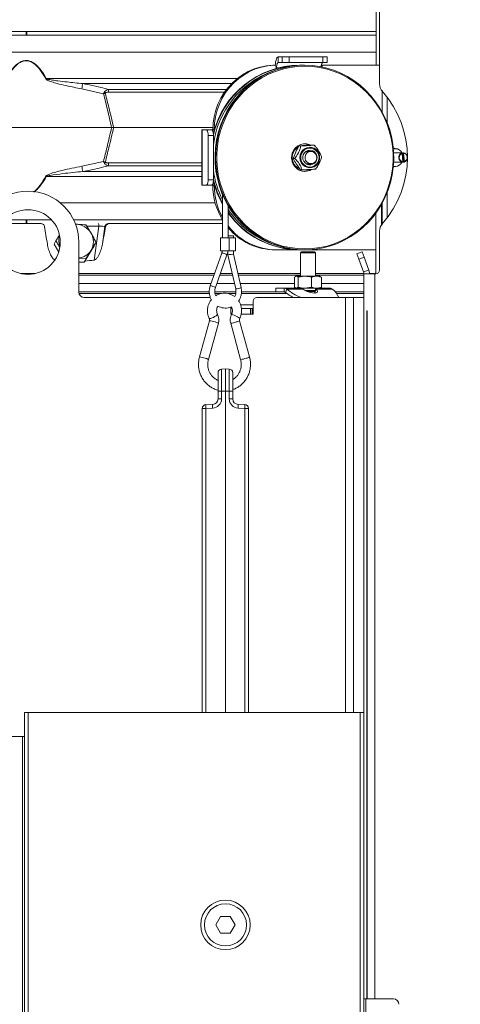
# Model space of a CAD drawing. Extents: x 1440 to 4484, y -806 to 2639.
# Drawn here: x 3891 to 4130, y 1339 to 1872 of the extents above; entities that cross this region are included whole.
import ezdxf

# ---------------------------------------------------------------- set-up
doc = ezdxf.new("R2010")
doc.units = 0
doc.header["$LTSCALE"] = 5
doc.layers.add('SLD-0', color=7, linetype='Continuous')
doc.styles.add('Brunner 2014', font='arial.ttf', dxfattribs={"height": 35})
doc.dimstyles.new('Brunner 2014', dxfattribs={"dimscale": 5, "dimtxt": 35, "dimasz": 5, "dimexe": 3.175, "dimexo": 0, "dimgap": 0.762, "dimtad": 1, "dimdec": 0, "dimrnd": 1e-08, "dimtxsty": 'Brunner 2014', "dimcen": 0.09, "dimdle": 10, "dimclrd": 7, "dimclre": 7, "dimclrt": 7, "dimadec": 1, "dimazin": 2, "dimtfac": 0.666667, "dimtdec": 0, "dimtmove": 0, "dimatfit": 3, "dimldrblk": 'Filled-1', "dimfxl": 1, "dimtolj": 1, "dimlwd": 5, "dimlwe": 5, "dimarcsym": 0})

# ---------------------------------------------------------------- blocks, each defined once
blk = doc.blocks.new('*D97')
at = {"layer": 'Defpoints', "color": 0, "lineweight": 5, "transparency": 16777216}
for p in [(3690.21, 2419.09), (4240.3, 1039.82), (4468.4, 1039.82)]:
    blk.add_point(p, dxfattribs=at)
at = {"layer": 'SLD-0', "color": 7, "linetype": 'Continuous', "lineweight": 5, "transparency": 16777216}
for p, q in [((3690.21, 2419.09), (4484.28, 2419.09)), ((4468.4, 2394.09), (4468.4, 1064.82)), ((4240.3, 1039.82), (4484.28, 1039.82))]:
    blk.add_line(p, q, dxfattribs=at)
at = {"layer": 'SLD-0', "color": 7, "lineweight": 5, "transparency": 16777216}
for points in [[(4464.24, 2394.09), (4472.57, 2394.09), (4468.4, 2419.09)], [(4464.24, 1064.82), (4472.57, 1064.82), (4468.4, 1039.82)]]:
    blk.add_solid(points, dxfattribs=at)
at = {"layer": 'SLD-0', "color": 7, "lineweight": 9, "transparency": 16777216, "insert": (4428.83, 1721.95), "char_height": 35, "attachment_point": 2, "rotation": 90, "style": 'Brunner 2014'}
blk.add_mtext('\\A1;1379', dxfattribs=at)
blk = doc.blocks.new('Filled-1')
at = {"color": 0}
for p, q in [((0, 0), (-1, 0.167)), ((-1, 0.167), (-1, -0.167)), ((-1, 0), (0, 0)), ((-1, -0.167), (0, 0))]:
    blk.add_line(p, q, dxfattribs=at)
at = {"color": 0, "flags": 128}
blk.add_lwpolyline([(-1, -0.167), (0, 0), (-1, 0.167), (-1, -0.167)], dxfattribs=at)
at = {"color": 0}
blk.add_solid([(-1, -0.167), (0, 0), (-1, 0.167), (-1, -0.167)], dxfattribs=at)

msp = doc.modelspace()

# ---------------------------------------------------------------- linework, layer by layer
at = {"color": 0, "linetype": 'Continuous', "lineweight": 9}
for p, q in [((4084.05, 1847.67), (4084.05, 1878.67)), ((4085.8, 1878.67), (4085.8, 1837.52)), ((4084.05, 1865.9), (3689.53, 1865.9)), ((3689.53, 1863.9), (4084.05, 1863.9)), ((3894.3, 1863.89), (3894.3, 1865.91)), ((3894.64, 1864.9), (3894.64, 1865.9)), ((3894.64, 1863.9), (3894.64, 1864.9)), ((4084.05, 1854.7), (3679.56, 1854.7)), ((4030.78, 1849.17), (4030.78, 1852.17)), ((4030.78, 1852.17), (4033.11, 1852.17)), ((4033.11, 1852.17), (4033.11, 1849.17)), ((4036.79, 1852.17), (4033.11, 1852.17)), ((4036.79, 1849.17), (4036.79, 1852.17)), ((4036.79, 1852.17), (4055.14, 1852.17)), ((4055.14, 1852.17), (4055.14, 1849.17)), ((4057.36, 1852.17), (4055.14, 1852.17)), ((4057.36, 1849.17), (4057.36, 1852.17)), ((4027.94, 1847.64), (4028.71, 1847.64)), ((4027.98, 1847.64), (4027.94, 1847.64)), ((4028.75, 1847.64), (4027.98, 1847.64)), ((4029.72, 1845.92), (4029.72, 1846.64)), ((4030.01, 1846.17), (4029.72, 1846.17)), ((4030.01, 1846.17), (4030.01, 1846)), ((4030.63, 1846.17), (4030.01, 1846.17)), ((4030.78, 1849.17), (4033.11, 1849.17)), ((4033.11, 1849.17), (4036.79, 1849.17)), ((4036.79, 1849.17), (4055.14, 1849.17)), ((4042.67, 1847.67), (4042.38, 1847.67)), ((4042.67, 1847.67), (4043.8, 1847.65)), ((4045.22, 1847.67), (4044.93, 1847.67)), ((4055.41, 1847.67), (4054.63, 1847.67)), ((4055.14, 1849.17), (4057.36, 1849.17)), ((4085.8, 1847.67), (4055.41, 1847.67)), ((3905.22, 1840.43), (4008.64, 1840.43)), ((3936.22, 1832.19), (3924.45, 1834.84)), ((4005.6, 1837.7), (3925, 1837.7)), ((3938.75, 1834.59), (4002.88, 1834.59)), ((4001.72, 1833.02), (3938.88, 1833.02)), ((4087.19, 1833.68), (4087.19, 1822.42)), ((4089.88, 1816.72), (4089.88, 1830.42)), ((3848.01, 1813.9), (3940.59, 1813.9)), ((3940.59, 1813.9), (3941.7, 1813.9)), ((3941.7, 1813.9), (3995.44, 1813.9)), ((3989.53, 1812.67), (3989.53, 1782.67)), ((3989.73, 1812.67), (3989.53, 1812.67)), ((3989.73, 1782.67), (3989.73, 1812.67)), ((3992.06, 1812.67), (3989.73, 1812.67)), ((3994.96, 1812.67), (3992.06, 1812.67)), ((3992.84, 1785.67), (3992.84, 1809.67)), ((3992.84, 1809.67), (3995.74, 1809.67)), ((3994.96, 1812.67), (3996.2, 1812.67)), ((3995.42, 1812.67), (3996.2, 1812.67)), ((3995.42, 1812.67), (3995.42, 1812.67)), ((3995.74, 1785.67), (3995.74, 1809.67)), ((3996.2, 1812.67), (3996.2, 1812.67)), ((4041.38, 1803.87), (4041.22, 1803.83)), ((4043.13, 1803.92), (4042.14, 1803.92)), ((4045.97, 1804.17), (4044.73, 1804.17)), ((4046.33, 1804.16), (4046.46, 1804.94)), ((4050.37, 1804.39), (4049.38, 1804.39)), ((4093.78, 1802.67), (4093.28, 1802.67)), ((4093.3, 1802.47), (4094.43, 1802.47)), ((4038.72, 1799.43), (4038.35, 1799.78)), ((4038.91, 1797.2), (4040.38, 1800.56)), ((4039.9, 1797.2), (4038.91, 1797.2)), ((4040.3, 1800.44), (4040.41, 1800.69)), ((4048.59, 1800.99), (4045.92, 1800.99)), ((4046.35, 1801.25), (4046.77, 1800.99)), ((4046.63, 1801.38), (4047.17, 1801.03)), ((4093.46, 1800.15), (4093.52, 1800.16)), ((4093.52, 1800.16), (4093.75, 1800.17)), ((4098.34, 1800.17), (4093.75, 1800.17)), ((4097.73, 1800.09), (4098.02, 1800.09)), ((4098.02, 1800.09), (4098.08, 1799.83)), ((4098.08, 1799.83), (4098.49, 1795.43)), ((4098.79, 1800.16), (4098.5, 1800.16)), ((4098.5, 1800.16), (4098.95, 1795.25)), ((4098.85, 1799.91), (4098.79, 1800.16)), ((4098.85, 1799.91), (4099.26, 1795.5)), ((3924.45, 1792.96), (3936.22, 1795.61)), ((3989.53, 1793.21), (3938.75, 1793.21)), ((3938.88, 1794.78), (3989.53, 1794.78)), ((4038.35, 1795.56), (4038.66, 1795.84)), ((4042.92, 1790.95), (4040.77, 1794.07)), ((4041.22, 1791.51), (4041.38, 1791.46)), ((4045.92, 1794.34), (4048.59, 1794.34)), ((4046.77, 1794.34), (4046.35, 1794.09)), ((4047.17, 1794.31), (4046.63, 1793.96)), ((4093.28, 1792.67), (4093.78, 1792.67)), ((4094.43, 1792.87), (4093.3, 1792.87)), ((4093.75, 1795.17), (4093.46, 1795.19)), ((4093.75, 1795.17), (4098.34, 1795.17)), ((4098.48, 1795.17), (4098.18, 1795.17)), ((4098.49, 1795.43), (4098.48, 1795.17)), ((4098.95, 1795.25), (4099.25, 1795.25)), ((4099.25, 1795.25), (4099.26, 1795.5)), ((3989.53, 1787.37), (3905.22, 1787.37)), ((3925, 1790.1), (3989.53, 1790.1)), ((4043.91, 1790.95), (4042.92, 1790.95)), ((4046.46, 1790.39), (4046.36, 1791.09)), ((3989.53, 1782.67), (3989.73, 1782.67)), ((3989.73, 1782.67), (3992.06, 1782.67)), ((3992.06, 1782.67), (3994.96, 1782.67)), ((3995.74, 1785.67), (3992.84, 1785.67)), ((3994.96, 1782.67), (3996.2, 1782.67)), ((4000.76, 1777.43), (4000.76, 1754.22)), ((4089.88, 1764.92), (4089.88, 1778.62)), ((3912.81, 1773.1), (3996.71, 1773.1)), ((4003.76, 1754.22), (4003.76, 1771.51)), ((4086.83, 1761.19), (4086.83, 1772.29)), ((4087.19, 1772.92), (4087.19, 1761.66)), ((4083.83, 1767.63), (4083.83, 1734.67)), ((3908.04, 1763.9), (3882.56, 1763.9)), ((3886.3, 1761.9), (3902.29, 1761.9)), ((3894.3, 1761.9), (3894.3, 1763.91)), ((3894.64, 1762.9), (3894.64, 1763.9)), ((3894.64, 1761.9), (3894.64, 1762.9)), ((4000.76, 1763.9), (3920.04, 1763.9)), ((3920.89, 1761.55), (3921.34, 1761.55)), ((3921.34, 1761.55), (3921.05, 1761.55)), ((3933.69, 1760.42), (3927.16, 1760.42)), ((3931.13, 1742.15), (3933.69, 1760.42)), ((3936.94, 1760.25), (3935.62, 1750.85)), ((3937.38, 1760.25), (3936.94, 1760.25)), ((3938.89, 1761.9), (3939.33, 1761.9)), ((3939.33, 1761.9), (4000.76, 1761.9)), ((3999.66, 1754.22), (3999.66, 1747.22)), ((3999.66, 1754.22), (4004.27, 1754.22)), ((4003.76, 1755.22), (4005.56, 1755.22)), ((4004.27, 1747.22), (4004.27, 1754.22)), ((4004.27, 1754.22), (4007.77, 1754.22)), ((4005.56, 1755.22), (4006.67, 1755.22)), ((4006.67, 1754.22), (4006.67, 1755.22)), ((4007.77, 1747.22), (4007.77, 1754.22)), ((4085.8, 1757.82), (4085.8, 1736.67)), ((3909.45, 1750.67), (3910.35, 1752.52)), ((3909.45, 1750.67), (3911.92, 1746.42)), ((3922.8, 1751.9), (3922.8, 1724.9)), ((3925.77, 1740.95), (3931.21, 1749.94)), ((3931.21, 1749.94), (3932.12, 1751.79)), ((4000.27, 1745.94), (3994.04, 1728.23)), ((3996.87, 1727.24), (4003.1, 1744.94)), ((3999.66, 1747.22), (4004.27, 1747.22)), ((4003.67, 1747.22), (4003.67, 1745.06)), ((4003.67, 1745.06), (4007.85, 1726.55)), ((4004.27, 1747.22), (4007.77, 1747.22)), ((4006.67, 1745.39), (4006.67, 1747.22)), ((4010.78, 1727.21), (4006.67, 1745.39)), ((4029.23, 1747.67), (4030.01, 1747.67)), ((4030.01, 1747.67), (4042.38, 1747.67)), ((4042.38, 1747.67), (4042.67, 1747.67)), ((4042.67, 1747.67), (4044.93, 1747.67)), ((4043.56, 1746.65), (4043.02, 1746.11)), ((4043.02, 1746.11), (4043.02, 1733.4)), ((4043.02, 1746.11), (4044.19, 1746.11)), ((4043.56, 1746.65), (4044.57, 1746.65)), ((4044.19, 1746.11), (4051.02, 1746.11)), ((4044.57, 1746.65), (4050.48, 1746.65)), ((4044.93, 1747.67), (4045.22, 1747.67)), ((4045.22, 1747.67), (4083.83, 1747.67)), ((4051.02, 1746.11), (4050.48, 1746.65)), ((4051.02, 1733.4), (4051.02, 1746.11)), ((4073.55, 1745.51), (4076.36, 1746.53)), ((4074.57, 1742.69), (4073.55, 1745.51)), ((4077.39, 1743.71), (4074.57, 1742.69)), ((4076.36, 1746.53), (4077.39, 1743.71)), ((4079.94, 1736.72), (4077.39, 1743.71)), ((3926.67, 1742.8), (3922.8, 1743.14)), ((3922.8, 1741.05), (3925.77, 1740.95)), ((3925.77, 1740.95), (3926.67, 1742.8)), ((4077.12, 1735.69), (4074.57, 1742.69)), ((3891.6, 1734.79), (3899, 1734.79)), ((3922.8, 1734.79), (3996.35, 1734.79)), ((3996.03, 1733.9), (3922.8, 1733.9)), ((4006.19, 1733.9), (3999.21, 1733.9)), ((3999.53, 1734.79), (4005.99, 1734.79)), ((4009.07, 1734.79), (4043.02, 1734.79)), ((4043.02, 1733.9), (4009.27, 1733.9)), ((4039.77, 1732.82), (4040.74, 1733.4)), ((4039.77, 1732.82), (4039.77, 1727.48)), ((4040.52, 1733.4), (4040.23, 1733.23)), ((4040.74, 1733.4), (4040.52, 1733.4)), ((4045.34, 1733.4), (4040.74, 1733.4)), ((4041.71, 1732.82), (4045.34, 1733.4)), ((4041.71, 1732.82), (4041.71, 1727.48)), ((4051.61, 1733.4), (4045.34, 1733.4)), ((4048.96, 1732.82), (4048.96, 1727.48)), ((4051.02, 1734.79), (4077.29, 1734.79)), ((4077.3, 1733.9), (4051.02, 1733.9)), ((4053.52, 1733.4), (4051.61, 1733.4)), ((4053.81, 1733.23), (4053.52, 1733.4)), ((4054.27, 1732.82), (4053.75, 1733.13)), ((4054.27, 1732.82), (4054.27, 1727.48)), ((4077.12, 1735.69), (4079.94, 1736.72)), ((4077.3, 1734.67), (4077.3, 1497.17)), ((4083.3, 1734.67), (4077.3, 1734.67)), ((4080.3, 1734.79), (4083.13, 1734.79)), ((4083.8, 1734.67), (4083.3, 1734.67)), ((4083.3, 1734.67), (4083.3, 1342.17)), ((3922.8, 1729.46), (3994.47, 1729.46)), ((3997.65, 1729.46), (4007.2, 1729.46)), ((4010.27, 1729.46), (4039.77, 1729.46)), ((4041.71, 1727.48), (4040.74, 1726.9)), ((4048.96, 1727.48), (4045.34, 1726.9)), ((4053.75, 1727.15), (4054.27, 1727.48)), ((4054.27, 1729.46), (4077.3, 1729.46)), ((3922.8, 1724.9), (3993.61, 1724.9)), ((3993.68, 1723.99), (3922.94, 1723.99)), ((3996.54, 1724.9), (4008.03, 1724.9)), ((3999.92, 1723.99), (3996.74, 1723.99)), ((4007.96, 1723.99), (4003.72, 1723.99)), ((4035.69, 1723.99), (4010.99, 1723.99)), ((4011, 1724.9), (4029.52, 1724.9)), ((4029.52, 1726.9), (4029.52, 1724.9)), ((4029.52, 1726.9), (4034.12, 1726.9)), ((4029.52, 1724.9), (4034.12, 1724.9)), ((4034.12, 1726.9), (4041.92, 1726.9)), ((4034.12, 1724.9), (4034.12, 1726.9)), ((4034.83, 1724.63), (4035.54, 1726.36)), ((4035.54, 1726.36), (4044.37, 1726.36)), ((4040.24, 1727.06), (4040.52, 1726.9)), ((4045.34, 1726.9), (4041.97, 1726.9)), ((4051.61, 1726.9), (4045.34, 1726.9)), ((4045.35, 1725.76), (4051.02, 1725.76)), ((4046.45, 1725.22), (4050.48, 1725.22)), ((4050.48, 1725.22), (4051.02, 1725.76)), ((4050.69, 1724.22), (4050.48, 1725.22)), ((4051.43, 1726.36), (4050.72, 1724.63)), ((4051.07, 1724.25), (4050.72, 1724.63)), ((4051.02, 1725.76), (4051.02, 1726.9)), ((4051.43, 1726.36), (4051.02, 1726.6)), ((4051.43, 1726.36), (4060.26, 1726.36)), ((4053.52, 1726.9), (4051.61, 1726.9)), ((4053.52, 1726.9), (4053.8, 1727.06)), ((4053.52, 1726.9), (4058.85, 1726.9)), ((4061.79, 1724.9), (4077.3, 1724.9)), ((4077.3, 1723.99), (4062.56, 1723.99)), ((3925.8, 1721.9), (3994.15, 1721.9)), ((4005.3, 1712.9), (4005.3, 1716.77)), ((4017.3, 1717.9), (4010.57, 1717.9)), ((4017.3, 1719.9), (4017.3, 1712.9)), ((4019.3, 1721.9), (4067.35, 1721.9)), ((4067.35, 1721.9), (4071.6, 1721.9)), ((4067.35, 1497.17), (4067.35, 1721.9)), ((4071.6, 1721.9), (4077.3, 1721.9)), ((4071.6, 1497.17), (4071.6, 1721.9)), ((4005.3, 1715.9), (4005.8, 1715.9)), ((4005.67, 1712.9), (4005.3, 1712.9)), ((4017.3, 1712.9), (4010.86, 1712.9)), ((4015.8, 1715.9), (4010.94, 1715.9)), ((4015.8, 1712.9), (4015.8, 1715.9)), ((4015.8, 1715.9), (4016.8, 1715.9)), ((4016.8, 1715.9), (4016.8, 1712.9)), ((4016.8, 1715.9), (4017.3, 1715.9)), ((4078.96, 1714.67), (4078.96, 1342.17)), ((4079.15, 1714.67), (4078.96, 1714.67)), ((4079.15, 1342.17), (4079.15, 1714.67)), ((3993.62, 1709.29), (3988.22, 1689.68)), ((3993.04, 1688.35), (3998.44, 1707.96)), ((4005.12, 1707.96), (4010.52, 1688.35)), ((4015.34, 1689.68), (4009.94, 1709.29)), ((3998.26, 1671.22), (3998.26, 1681.15)), ((4000.19, 1683.15), (4002.26, 1683.22)), ((4000.19, 1683.15), (4000.19, 1671.22)), ((4002.26, 1671.22), (4002.26, 1683.22)), ((4002.26, 1683.22), (4004.33, 1683.15)), ((4004.33, 1671.22), (4004.33, 1683.15)), ((4006.26, 1681.15), (4006.26, 1671.22)), ((4000.19, 1671.22), (3998.26, 1671.22)), ((3998.26, 1666.98), (3998.26, 1671.22)), ((4002.26, 1671.22), (4000.19, 1671.22)), ((4000.19, 1671.22), (4000.19, 1666.98)), ((4002.26, 1671.22), (4002.26, 1497.22)), ((4004.33, 1671.22), (4002.26, 1671.22)), ((4004.33, 1666.98), (4004.33, 1671.22)), ((4006.26, 1671.22), (4004.33, 1671.22)), ((4006.26, 1671.22), (4006.26, 1666.98)), ((3991.69, 1663.85), (3995.37, 1663.98)), ((4000.19, 1666.98), (3998.26, 1666.98)), ((4006.26, 1666.98), (4004.33, 1666.98)), ((4009.16, 1663.98), (4012.83, 1663.85)), ((3991.69, 1661.86), (3989.76, 1661.86)), ((3989.76, 1497.17), (3989.76, 1661.86)), ((3995.37, 1661.98), (3991.69, 1661.86)), ((3991.69, 1661.86), (3991.69, 1497.17)), ((4012.83, 1661.86), (4009.16, 1661.98)), ((4014.76, 1661.86), (4012.83, 1661.86)), ((4012.83, 1497.17), (4012.83, 1661.86)), ((4014.76, 1661.86), (4014.76, 1497.17)), ((4075.3, 1497.17), (3895.3, 1497.17)), ((4000.71, 1497.17), (4002.26, 1497.22)), ((4002.26, 1497.22), (4003.81, 1497.17)), ((4075.3, 892.17), (4075.3, 1497.17)), ((4077.3, 1497.17), (4075.3, 1497.17)), ((4077.3, 892.17), (4077.3, 1497.17)), ((3997.04, 1382.17), (3999.67, 1386.72)), ((3999.67, 1386.72), (4004.92, 1386.72)), ((4004.92, 1386.72), (4007.55, 1382.17)), ((3999.67, 1377.62), (3997.04, 1382.17)), ((4007.55, 1382.17), (4004.92, 1377.62)), ((4004.92, 1377.62), (3999.67, 1377.62)), ((4078.3, 1342.17), (4077.3, 1342.17)), ((4078.3, 1047.17), (4078.3, 1342.17)), ((4093.3, 1342.17), (4078.3, 1342.17))]:
    msp.add_line(p, q, dxfattribs=at)
at = {"color": 7, "linetype": 'Continuous', "lineweight": 9}
for p, q in [((3893.3, 892.17), (3893.3, 1497.17)), ((3895.3, 1497.17), (3893.3, 1497.17)), ((3895.3, 892.17), (3895.3, 1497.17)), ((3892.3, 1484.17), (3851.3, 1484.17)), ((3893.3, 1484.17), (3892.3, 1484.17)), ((3892.3, 905.17), (3892.3, 1484.17))]:
    msp.add_line(p, q, dxfattribs=at)
at = {"color": 0, "linetype": 'Continuous', "lineweight": 9, "flags": 128}
for points in [[(3894.63, 1865.9), (3894.63, 1865.49), (3894.63, 1864.3), (3894.63, 1863.87)], [(4029.27, 1847.49), (4029.35, 1848.46), (4029.49, 1849.5), (4029.69, 1850.41), (4029.92, 1851.16), (4030.19, 1851.71), (4030.48, 1852.05), (4030.78, 1852.17)], [(4027.94, 1847.64), (4024.5, 1847.32), (4021.11, 1846.64), (4017.81, 1845.61), (4014.62, 1844.23), (4011.59, 1842.52), (4008.74, 1840.5), (4006.1, 1838.2), (4003.71, 1835.62), (4001.58, 1832.81), (3999.74, 1829.78), (3998.21, 1826.58), (3997, 1823.23), (3996.13, 1819.77), (3995.6, 1816.24), (3995.42, 1812.67)], [(3996.2, 1812.67), (3996.38, 1816.24), (3996.9, 1819.77), (3997.78, 1823.23), (3998.98, 1826.58), (4000.52, 1829.78), (4002.36, 1832.81), (4004.48, 1835.62), (4006.88, 1838.2), (4009.51, 1840.5), (4012.36, 1842.52), (4015.4, 1844.23), (4018.58, 1845.61), (4021.89, 1846.64), (4025.28, 1847.32), (4028.71, 1847.64)], [(4044.93, 1847.67), (4042.9, 1847.62), (4038.87, 1847.27), (4034.88, 1846.57), (4030.97, 1845.53), (4027.15, 1844.16), (4023.45, 1842.45), (4019.91, 1840.44), (4016.54, 1838.12), (4013.37, 1835.52), (4010.42, 1832.65), (4007.71, 1829.54), (4005.27, 1826.2), (4003.1, 1822.67), (4001.23, 1818.96), (3999.66, 1815.1), (3998.41, 1811.11), (3997.48, 1807.04), (3996.89, 1802.89), (3996.64, 1798.71), (3996.72, 1794.53), (3997.15, 1790.36), (3997.91, 1786.25), (3998.99, 1782.22), (4000.4, 1778.29), (4002.12, 1774.5), (4004.15, 1770.88), (4006.46, 1767.44), (4009.03, 1764.21), (4011.86, 1761.22), (4014.93, 1758.48), (4018.2, 1756.02), (4021.66, 1753.85), (4025.28, 1751.99), (4029.04, 1750.45), (4032.91, 1749.24), (4036.87, 1748.37), (4040.88, 1747.84), (4044.93, 1747.67)], [(4045.22, 1847.67), (4049.26, 1847.49), (4053.28, 1846.97), (4057.23, 1846.1), (4061.11, 1844.89), (4064.87, 1843.34), (4068.49, 1841.48), (4071.95, 1839.31), (4075.22, 1836.85), (4078.28, 1834.12), (4081.11, 1831.12), (4083.69, 1827.9), (4086, 1824.46), (4088.02, 1820.83), (4089.74, 1817.04), (4091.15, 1813.12), (4092.24, 1809.08), (4093, 1804.97), (4093.42, 1800.81), (4093.51, 1796.62), (4093.25, 1792.44), (4092.66, 1788.3), (4091.74, 1784.22), (4090.49, 1780.24), (4088.92, 1776.38), (4087.05, 1772.67), (4084.88, 1769.13), (4082.44, 1765.8), (4079.73, 1762.68), (4076.78, 1759.82), (4073.61, 1757.22), (4070.24, 1754.9), (4066.7, 1752.88), (4063, 1751.18), (4059.18, 1749.8), (4055.26, 1748.76), (4051.28, 1748.06), (4047.24, 1747.71), (4043.2, 1747.71), (4039.17, 1748.06), (4035.18, 1748.76), (4031.26, 1749.8), (4027.44, 1751.18), (4023.75, 1752.88), (4020.2, 1754.9), (4016.83, 1757.22), (4013.66, 1759.82), (4010.72, 1762.68), (4008.01, 1765.8), (4005.56, 1769.13), (4003.4, 1772.67), (4001.52, 1776.38), (3999.95, 1780.24), (3998.7, 1784.22), (3997.78, 1788.3), (3997.19, 1792.44), (3996.94, 1796.62), (3997.02, 1800.81), (3997.44, 1804.97), (3998.2, 1809.08), (3999.29, 1813.12), (4000.7, 1817.04), (4002.42, 1820.83), (4004.44, 1824.46), (4006.75, 1827.9), (4009.33, 1831.12), (4012.16, 1834.12), (4015.22, 1836.85), (4018.5, 1839.31), (4021.96, 1841.48), (4025.58, 1843.34), (4029.34, 1844.89), (4033.21, 1846.1), (4037.17, 1846.97), (4041.18, 1847.49), (4045.22, 1847.67)], [(4045.35, 1847.17), (4041.3, 1846.99), (4037.27, 1846.46), (4033.3, 1845.57), (4029.42, 1844.34), (4025.66, 1842.77), (4022.03, 1840.88), (4018.58, 1838.68), (4015.31, 1836.18), (4012.27, 1833.4), (4009.46, 1830.37), (4006.91, 1827.1), (4004.64, 1823.62), (4002.66, 1819.95), (4000.99, 1816.12), (3999.63, 1812.16), (3998.61, 1808.1), (3997.93, 1803.95), (3997.58, 1799.77), (3997.58, 1795.57), (3997.93, 1791.38), (3998.61, 1787.24), (3999.63, 1783.17), (4000.99, 1779.21), (4002.66, 1775.38), (4004.64, 1771.71), (4006.91, 1768.23), (4009.46, 1764.96), (4012.27, 1761.93), (4015.31, 1759.15), (4018.58, 1756.66), (4022.03, 1754.45), (4025.66, 1752.56), (4029.42, 1750.99), (4033.3, 1749.76), (4037.27, 1748.88), (4041.3, 1748.35), (4045.35, 1748.17), (4049.41, 1748.35), (4053.43, 1748.88), (4057.4, 1749.76), (4061.28, 1750.99), (4065.05, 1752.56), (4068.67, 1754.45), (4072.13, 1756.66), (4075.39, 1759.15), (4078.44, 1761.93), (4081.24, 1764.96), (4083.79, 1768.23), (4086.07, 1771.71), (4088.05, 1775.38), (4089.72, 1779.21), (4091.07, 1783.17), (4092.09, 1787.24), (4092.78, 1791.38), (4093.12, 1795.57), (4093.12, 1799.77), (4092.78, 1803.95), (4092.09, 1808.1), (4091.07, 1812.16), (4089.72, 1816.12), (4088.05, 1819.95), (4086.07, 1823.62), (4083.79, 1827.1), (4081.24, 1830.37), (4078.44, 1833.4), (4075.39, 1836.18), (4072.13, 1838.68), (4068.67, 1840.88), (4065.05, 1842.77), (4061.28, 1844.34), (4057.4, 1845.57), (4053.43, 1846.46), (4049.41, 1846.99), (4045.35, 1847.17)], [(4048.48, 1804.43), (4047.66, 1804.77), (4046.13, 1805.12), (4044.57, 1805.12), (4043.04, 1804.77), (4041.62, 1804.09), (4040.37, 1803.11), (4039.36, 1801.88), (4038.62, 1800.44), (4038.2, 1798.88), (4038.12, 1797.26), (4038.37, 1795.66), (4038.95, 1794.15), (4039.83, 1792.81), (4040.97, 1791.7), (4042.31, 1790.86), (4043.79, 1790.34), (4045.35, 1790.17), (4045.35, 1790.17)], [(4041.36, 1803.92), (4041.58, 1803.51), (4041.69, 1803.36)], [(4047.67, 1803.23), (4049.02, 1803.14), (4050.3, 1802.71), (4051.44, 1801.96), (4052.36, 1800.94), (4053.01, 1799.71), (4053.34, 1798.36), (4053.34, 1796.96), (4053.01, 1795.61), (4052.36, 1794.39), (4051.43, 1793.37), (4050.29, 1792.62), (4049.01, 1792.19), (4047.66, 1792.11), (4046.34, 1792.37), (4045.12, 1792.97), (4044.08, 1793.86), (4043.29, 1794.99), (4042.79, 1796.29), (4042.62, 1797.67), (4042.79, 1799.06), (4043.29, 1800.36), (4044.08, 1801.48), (4045.12, 1802.37), (4046.35, 1802.97), (4047.67, 1803.23)], [(4047.76, 1802.8), (4049.05, 1802.7), (4050.28, 1802.27), (4051.35, 1801.52), (4052.21, 1800.51), (4052.77, 1799.3), (4053.02, 1797.99), (4052.93, 1796.65), (4052.51, 1795.38), (4051.79, 1794.27), (4050.81, 1793.39), (4049.65, 1792.8), (4048.38, 1792.54), (4047.08, 1792.63), (4045.86, 1793.07), (4044.78, 1793.82), (4043.93, 1794.83), (4043.36, 1796.03), (4043.12, 1797.35), (4043.2, 1798.69), (4043.63, 1799.96), (4044.35, 1801.07), (4045.33, 1801.95), (4046.49, 1802.54), (4047.76, 1802.8)], [(4044.73, 1804.17), (4044.37, 1804.16), (4044.06, 1804.13)], [(4045.02, 1804.09), (4045.61, 1804.16), (4045.97, 1804.17)], [(4046.39, 1804.38), (4046.86, 1804.52), (4047.21, 1804.71)], [(4094.69, 1802.46), (4094.34, 1802.59), (4093.78, 1802.67)], [(4051.93, 1797.92), (4051.68, 1799.08), (4051.12, 1800.12), (4050.29, 1800.94), (4049.26, 1801.47), (4048.12, 1801.67), (4046.98, 1801.5), (4045.93, 1801), (4045.08, 1800.2), (4044.49, 1799.18), (4044.22, 1798.02), (4044.29, 1796.83), (4044.7, 1795.71), (4045.41, 1794.77), (4046.35, 1794.09), (4047.44, 1793.72), (4048.6, 1793.7), (4049.7, 1794.04), (4050.66, 1794.7), (4051.39, 1795.62), (4051.82, 1796.73), (4051.93, 1797.92)], [(4047.36, 1800.74), (4046.46, 1800.16), (4045.79, 1799.31), (4045.43, 1798.28), (4045.41, 1797.19), (4045.73, 1796.14), (4046.36, 1795.27), (4047.24, 1794.65), (4048.26, 1794.36), (4049.31, 1794.43), (4050.29, 1794.85), (4051.08, 1795.57), (4051.6, 1796.52), (4051.8, 1797.6), (4051.64, 1798.68), (4051.16, 1799.66), (4050.4, 1800.41), (4049.44, 1800.87), (4048.39, 1800.99), (4047.36, 1800.74)], [(4048.15, 1800.99), (4047.18, 1801.47), (4047.03, 1801.52)], [(4040.89, 1793.85), (4040.73, 1794.1), (4040.68, 1794.17)], [(4041.69, 1791.98), (4041.58, 1791.82), (4041.36, 1791.41)], [(4047.03, 1793.81), (4047.63, 1794.04), (4048.15, 1794.34)], [(4093.78, 1792.67), (4094.34, 1792.74), (4094.69, 1792.88)], [(3894.63, 1763.9), (3894.63, 1763.49), (3894.63, 1762.3), (3894.63, 1761.9)], [(4044.37, 1726.36), (4045.5, 1725.68), (4046.78, 1725.08), (4048.12, 1724.61), (4049.4, 1724.32), (4050.53, 1724.21), (4051.41, 1724.32), (4051.97, 1724.61), (4052.16, 1725.08), (4051.98, 1725.68), (4051.43, 1726.36)]]:
    msp.add_lwpolyline(points, dxfattribs=at)
at = {"color": 0, "linetype": 'Continuous', "lineweight": 9}
for centre, radius in [((3895.3, 1751.9), 17.5), ((4002.3, 1382.17), 13.41), ((4002.3, 1382.17), 11.41)]:
    msp.add_circle(centre, radius, dxfattribs=at)
for centre, radius, start, end in [((4042.98, 1799.01), 48.66, 90.7154, 166.3099), ((4043.27, 1799), 48.68, 90.7098, 167.5981), ((4028.74, 1846.66), 0.982, 358.9725, 91.233), ((4033.49, 1846.87), 3.55, 139.6093, 191.3691), ((4057.23, 1847.12), 3.08, 138.3951, 186.0394), ((4054.64, 1846.73), 0.939, 90.0458, 114.4017), ((4055.43, 1846.69), 0.981, 90.9577, 176.4855), ((3956.84, 1745.16), 108.36, 118.4547, 118.6064), ((4044.18, 1798.4), 48.83, 109.9598, 172.7778), ((4320.32, 1759.9), 402.91, 168.8661, 169.2805), ((3927.31, 1832.85), 11.58, 0.8079, 8.6371), ((4091.8, 1837.52), 6, 180, 221.6178), ((3926.75, 1822.81), 14.31, 43.4788, 45.9213), ((4046.94, 1797.67), 54, 318.3822, 41.6178), ((3989.36, 1810.37), 3.55, 348.6309, 40.3907), ((3992.26, 1810.37), 3.55, 348.6309, 40.3907), ((4045.01, 1797.67), 6.58, 118.9217, 246.0336), ((4044.7, 1798.12), 7.05, 63.0473, 87.3205), ((4094.4, 1798.61), 3.86, 23.848, 89.4917), ((4043.06, 1797.75), 5.12, 129.2355, 153.3342), ((4098.72, 1797.67), 2.51, 106.1256, 264.4781), ((4098.75, 1797.67), 2.26, 107.1612, 263.4425), ((4098.34, 1797.83), 2.34, 86.1568, 105.2034), ((4098.6, 1797.73), 2.44, 16.5143, 85.4437), ((4098.59, 1797.66), 2.26, 287.1612, 83.4425), ((4098.58, 1797.61), 2.45, 285.6776, 343.3891), ((4320.32, 1867.9), 402.91, 190.7195, 191.1339), ((3926.75, 1804.99), 14.31, 314.0787, 316.5212), ((3927.31, 1794.94), 11.58, 351.3629, 359.1921), ((4043.06, 1797.58), 5.12, 206.6658, 230.7645), ((4094.4, 1796.73), 3.86, 270.5083, 336.152), ((4098.34, 1797.5), 2.34, 266.1568, 285.2034), ((3956.84, 1882.64), 108.36, 241.3936, 241.5453), ((4045.73, 1797.56), 50.45, 187.7147, 206.9639), ((4044.69, 1797.23), 7.07, 272.7112, 299.6833), ((4045.34, 1797.23), 7.06, 270.0733, 300.3681), ((3989.36, 1784.97), 3.55, 319.6093, 11.3691), ((3992.26, 1784.97), 3.55, 319.6093, 11.3691), ((4031.3, 1782.62), 35.87, 179.9233, 211.6644), ((4045.08, 1797.48), 50.97, 194.3924, 209.6179), ((4045.46, 1797.51), 51.06, 193.162, 208.9236), ((4032.11, 1782.62), 35.91, 179.9321, 209.2023), ((3895.3, 1751.9), 27.5, 0, 180), ((4043.54, 1796.03), 47.77, 213.6297, 250.3983), ((4042.9, 1795.44), 47.77, 214.9945, 271.0838), ((4042.64, 1795.49), 47.83, 215.6298, 269.6865), ((3921.01, 1751.7), 9.85, 30.4206, 88.0744), ((3930.94, 1760.71), 2.76, 353.85, 25.4578), ((3938.9, 1759.91), 1.99, 90.1908, 170.2943), ((4030.18, 1781.1), 33.43, 217.8083, 269.7125), ((4029.38, 1781.03), 33.36, 219.8574, 269.7518), ((4091.8, 1757.82), 6, 138.3822, 180), ((3920.88, 1752.67), 8.96, 161.0078, 202.4396), ((3921.8, 1752.1), 8.96, 329.2272, 30.7728), ((3921.81, 1752.24), 9.02, 276.2904, 328.4842), ((3999.73, 1739.89), 6.07, 56.323, 84.9369), ((4074.3, 1734.67), 3, 0, 20), ((4074.3, 1734.67), 6, 0, 20), ((4082.48, 1736.1), 1.44, 276.0379, 340.2161), ((4083.8, 1736.67), 2, 270, 0), ((3993.51, 1722.18), 6.07, 56.3259, 84.9344), ((3925.8, 1724.9), 3, 180, 270), ((4007.38, 1735.44), 8.9, 273.0349, 292.4321), ((4056.4, 1752.83), 35.5, 232.5847, 240.5986), ((4059.33, 1757.88), 39.49, 232.9547, 245.6719), ((4054.17, 1718.17), 10.21, 21.4301, 53.3591), ((4019.3, 1719.9), 2, 90, 180), ((3992.87, 1716.46), 6.06, 276.1335, 305.7333), ((3995.4, 1714.69), 3.31, 287.6401, 321.7684), ((4004.55, 1705.66), 7.06, 56.4247, 81.7408), ((4007.45, 1708.4), 3.3, 38.1904, 72.3851), ((3993.05, 1699.27), 10.04, 68.7908, 86.7229), ((3995.86, 1703.77), 4.92, 58.3455, 80.4169), ((4004.17, 1719.71), 11.79, 274.6151, 289.8682), ((4007.34, 1713.52), 4.96, 279.6503, 301.5503), ((3987.65, 1679.66), 10.03, 68.7892, 86.7255), ((3990.46, 1684.17), 4.91, 58.3239, 80.4309), ((4009.57, 1700.09), 11.78, 274.6088, 289.8714), ((4012.75, 1693.87), 4.93, 279.5923, 301.6402), ((4000.26, 1681.15), 2, 92, 180), ((4004.26, 1681.15), 2, 0, 88), ((3991.76, 1661.86), 2, 92, 180), ((4006.03, 1662.85), 14.37, 176.0129, 183.9871), ((4009.71, 1662.98), 14.37, 176.0129, 183.9871), ((3995.19, 1666.98), 5, 272, 0), ((3995.26, 1666.98), 3, 272, 0), ((4009.33, 1666.98), 5, 180, 268), ((4009.26, 1666.98), 3, 180, 268), ((3994.82, 1662.98), 14.37, 356.0129, 3.9871), ((3998.5, 1662.85), 14.37, 356.0129, 3.9871), ((4012.76, 1661.86), 2, 0, 88), ((4093.3, 1339.17), 3, 0, 90)]:
    msp.add_arc(centre, radius, start, end, dxfattribs=at)
for centre, major_axis, ratio, start_param, end_param in [((3716.58, 2682.05), (-298.24, 1705.41), 0.017931, 4.131644, 4.138207), ((3933.89, 1759.9), (3.07, 0.3), 0.173516, 0.092349, 1.618186), ((4072.01, 2682.05), (298.24, 1705.41), 0.017931, 4.137916, 4.144479), ((4005.17, 1745.22), (1.5, 0.17), 0.029508, 3.144886, 3.400099), ((4005.17, 1745.22), (1.5, 0.17), 0.029508, 3.400099, 6.286478), ((3877.29, 2980.89), (-46.1, 1239.44), 0.244049, 3.150779, 3.167245)]:
    msp.add_ellipse(centre, major_axis=major_axis, ratio=ratio, start_param=start_param, end_param=end_param, dxfattribs=at)
for points, knots in [([(3883.38, 1840.43), (3883.91, 1841.34), (3884.98, 1843.18), (3886.65, 1845.48), (3888.3, 1847.31), (3890.01, 1848.79), (3892, 1849.91), (3894.24, 1850.33), (3896.57, 1849.94), (3898.74, 1848.7), (3900.67, 1846.95), (3902.93, 1844.28), (3904.29, 1841.99), (3905.22, 1840.43)], [0, 0, 0, 0, 0.104225, 0.209169, 0.277433, 0.346692, 0.429868, 0.498305, 0.566884, 0.657545, 0.738896, 0.822134, 1, 1, 1, 1]), ([(3904.96, 1840.29), (3904.06, 1841.85), (3902.73, 1844.12), (3900.54, 1846.8), (3898.65, 1848.56), (3896.53, 1849.8), (3894.24, 1850.2), (3892.04, 1849.77), (3890.11, 1848.65), (3888.44, 1847.18), (3886.83, 1845.34), (3885.2, 1843.05), (3884.15, 1841.21), (3883.63, 1840.29)], [0, 0, 0, 0, 0.178881, 0.261395, 0.343666, 0.433807, 0.501674, 0.569409, 0.652108, 0.720831, 0.789699, 0.894793, 1, 1, 1, 1]), ([(3924.45, 1834.84), (3921.62, 1835.4), (3917.13, 1836.29), (3911.71, 1837.58), (3908.64, 1838.48), (3906.75, 1839.1), (3905.7, 1839.6), (3905.12, 1840.05), (3905, 1840.24), (3904.96, 1840.29)], [0, 0, 0, 0, 0.42351, 0.674308, 0.820302, 0.894078, 0.967253, 0.991318, 1, 1, 1, 1]), ([(3905.22, 1840.43), (3905.25, 1840.4), (3905.39, 1840.29), (3906.47, 1839.91), (3908.52, 1839.59), (3912.11, 1839.07), (3917.61, 1838.43), (3922.15, 1837.98), (3925, 1837.7)], [0, 0, 0, 0, 0.00627, 0.026678, 0.169498, 0.316349, 0.570388, 1, 1, 1, 1]), ([(3925, 1837.7), (3928.27, 1837.05), (3932.88, 1836.12), (3937.43, 1834.94), (3938.75, 1834.59)], [0, 0, 0, 0, 0.709251, 1, 1, 1, 1]), ([(3938.75, 1834.59), (3938.35, 1834.43), (3937.71, 1834.18), (3937.09, 1833.64), (3936.82, 1833.29), (3936.73, 1833.14), (3936.7, 1833.09)], [0, 0, 0, 0, 0.503975, 0.806961, 0.931691, 1, 1, 1, 1]), ([(3936.7, 1833.09), (3936.55, 1832.8), (3936.39, 1832.5), (3936.22, 1832.2), (3936.22, 1832.19)], [0, 0, 0, 0, 0.985678, 1, 1, 1, 1]), ([(3937.13, 1832.66), (3936.83, 1832.5), (3936.53, 1832.35), (3936.23, 1832.19), (3936.22, 1832.19)], [0, 0, 0, 0, 0.985677, 1, 1, 1, 1]), ([(3940.59, 1813.9), (3939.86, 1817.05), (3938.45, 1823.16), (3936.95, 1829.24), (3936.22, 1832.19)], [0, 0, 0, 0, 0.515838, 1, 1, 1, 1]), ([(3938.88, 1833.02), (3938.54, 1833.01), (3938.02, 1833), (3937.45, 1832.86), (3937.22, 1832.73), (3937.15, 1832.68), (3937.13, 1832.66)], [0, 0, 0, 0, 0.56906, 0.85411, 0.951809, 1, 1, 1, 1]), ([(3937.13, 1832.66), (3937.89, 1829.63), (3939.47, 1823.39), (3940.94, 1817.13), (3941.7, 1813.9)], [0, 0, 0, 0, 0.48444, 1, 1, 1, 1]), ([(3936.22, 1795.61), (3936.86, 1798.17), (3938.36, 1804.26), (3939.77, 1810.37), (3940.59, 1813.9)], [0, 0, 0, 0, 0.421808, 1, 1, 1, 1]), ([(3941.7, 1813.9), (3940.85, 1810.29), (3939.37, 1804.02), (3937.8, 1797.78), (3937.13, 1795.14)], [0, 0, 0, 0, 0.576368, 1, 1, 1, 1]), ([(4043.13, 1803.92), (4042.98, 1803.32), (4042.75, 1802.4), (4042.12, 1800.84), (4041.41, 1799.45), (4040.64, 1798.23), (4040.12, 1797.51), (4039.9, 1797.2)], [0, 0, 0, 0, 0.299584, 0.463953, 0.629195, 0.843246, 1, 1, 1, 1]), ([(4040.38, 1800.56), (4040.42, 1800.64), (4040.96, 1801.78), (4041.57, 1802.89), (4042.14, 1803.92)], [0, 0, 0, 0, 0.0702148, 1, 1, 1, 1]), ([(4042.14, 1803.92), (4042.42, 1803.94), (4043.51, 1804.02), (4044.72, 1804.1), (4045.61, 1804.15)], [0, 0, 0, 0, 0.2575513, 1, 1, 1, 1]), ([(4050.37, 1804.39), (4050.25, 1804.38), (4049.72, 1804.33), (4048.8, 1804.26), (4047.38, 1804.17), (4045.88, 1804.07), (4044.44, 1803.99), (4043.51, 1803.94), (4043.13, 1803.92)], [0, 0, 0, 0, 0.075506, 0.324131, 0.480598, 0.636977, 0.851721, 1, 1, 1, 1]), ([(4045.61, 1804.15), (4045.94, 1804.18), (4047.17, 1804.25), (4048.45, 1804.33), (4049.38, 1804.39)], [0, 0, 0, 0, 0.268634, 1, 1, 1, 1]), ([(4054.37, 1798.13), (4054.15, 1798.69), (4053.81, 1799.55), (4053, 1801), (4052.13, 1802.3), (4051.22, 1803.43), (4050.62, 1804.1), (4050.37, 1804.39)], [0, 0, 0, 0, 0.299584, 0.463953, 0.629195, 0.843246, 1, 1, 1, 1]), ([(4040.77, 1794.07), (4040.72, 1794.15), (4040.04, 1795.21), (4039.46, 1796.24), (4038.91, 1797.2)], [0, 0, 0, 0, 0.0702148, 1, 1, 1, 1]), ([(4039.9, 1797.2), (4040.39, 1796.65), (4041.16, 1795.78), (4042.21, 1794.33), (4042.99, 1793.04), (4043.54, 1791.9), (4043.8, 1791.23), (4043.91, 1790.95)], [0, 0, 0, 0, 0.299584, 0.463953, 0.629195, 0.843246, 1, 1, 1, 1]), ([(4051.14, 1791.41), (4051.57, 1792.01), (4052.22, 1792.94), (4053.1, 1794.5), (4053.72, 1795.89), (4054.12, 1797.11), (4054.3, 1797.83), (4054.37, 1798.13)], [0, 0, 0, 0, 0.299584, 0.463953, 0.629195, 0.843246, 1, 1, 1, 1]), ([(3904.96, 1787.51), (3905.07, 1787.64), (3905.58, 1788.23), (3907.51, 1788.93), (3910.31, 1789.88), (3916.19, 1791.28), (3920.9, 1792.24), (3924.45, 1792.96)], [0, 0, 0, 0, 0.024898, 0.114254, 0.290284, 0.466613, 1, 1, 1, 1]), ([(3938.75, 1793.21), (3935.52, 1792.39), (3930.96, 1791.24), (3926.34, 1790.35), (3925, 1790.1)], [0, 0, 0, 0, 0.709225, 1, 1, 1, 1]), ([(3936.22, 1795.61), (3936.23, 1795.6), (3936.53, 1795.45), (3936.83, 1795.29), (3937.13, 1795.14)], [0, 0, 0, 0, 0.014323, 1, 1, 1, 1]), ([(3936.22, 1795.61), (3936.22, 1795.6), (3936.39, 1795.3), (3936.55, 1795), (3936.7, 1794.71)], [0, 0, 0, 0, 0.014322, 1, 1, 1, 1]), ([(3938.75, 1793.21), (3938.37, 1793.36), (3937.76, 1793.6), (3937.14, 1794.1), (3936.85, 1794.45), (3936.75, 1794.64), (3936.7, 1794.71)], [0, 0, 0, 0, 0.482654, 0.767552, 0.908247, 1, 1, 1, 1]), ([(3937.13, 1795.14), (3937.16, 1795.11), (3937.25, 1795.04), (3937.5, 1794.93), (3938.05, 1794.8), (3938.55, 1794.79), (3938.88, 1794.78)], [0, 0, 0, 0, 0.065573, 0.179376, 0.453103, 1, 1, 1, 1]), ([(4043.91, 1790.95), (4044.29, 1790.97), (4045.21, 1791.02), (4046.66, 1791.1), (4048.16, 1791.19), (4049.57, 1791.29), (4050.5, 1791.36), (4051.02, 1791.4), (4051.14, 1791.41)], [0, 0, 0, 0, 0.148279, 0.363023, 0.519402, 0.675869, 0.924494, 1, 1, 1, 1]), ([(3898.14, 1779.08), (3898.31, 1779.17), (3899.22, 1779.64), (3900.52, 1781.02), (3902.75, 1783.65), (3904.06, 1785.94), (3904.96, 1787.51)], [0, 0, 0, 0, 0.053642, 0.280193, 0.507412, 1, 1, 1, 1]), ([(3905.22, 1787.37), (3904.29, 1785.8), (3902.95, 1783.51), (3900.66, 1780.9), (3899.4, 1779.55), (3898.53, 1779.1), (3898.42, 1779.04)], [0, 0, 0, 0, 0.501134, 0.731014, 0.964853, 1, 1, 1, 1]), ([(3925, 1790.1), (3921.4, 1789.76), (3915.44, 1789.2), (3909.03, 1788.25), (3905.94, 1787.78), (3905.33, 1787.44), (3905.22, 1787.37)], [0, 0, 0, 0, 0.540901, 0.8952, 0.98027, 1, 1, 1, 1]), ([(3904.25, 1760.25), (3904.19, 1760.46), (3904.07, 1760.89), (3903.64, 1761.42), (3903.07, 1761.78), (3902.59, 1761.89), (3902.33, 1761.9), (3902.29, 1761.9)], [0, 0, 0, 0, 0.240431, 0.480915, 0.72023, 0.959157, 1, 1, 1, 1]), ([(3921.34, 1761.55), (3921.8, 1761.53), (3923.64, 1761.46), (3925.37, 1761.28), (3926.67, 1761.15)], [0, 0, 0, 0, 0.250311, 1, 1, 1, 1]), ([(3926.67, 1761.15), (3927.15, 1760.45), (3928.1, 1759.04), (3929.03, 1757.48), (3929.5, 1756.69)], [0, 0, 0, 0, 0.495458, 1, 1, 1, 1]), ([(3939.33, 1761.9), (3939.11, 1761.88), (3938.67, 1761.83), (3938.09, 1761.49), (3937.63, 1760.99), (3937.44, 1760.54), (3937.39, 1760.28), (3937.38, 1760.25)], [0, 0, 0, 0, 0.240054, 0.480158, 0.719214, 0.958311, 1, 1, 1, 1]), ([(3910.35, 1752.52), (3910.82, 1753.31), (3911.46, 1754.37), (3912.08, 1755.4), (3912.23, 1755.66)], [0, 0, 0, 0, 0.747848, 1, 1, 1, 1]), ([(3929.5, 1756.69), (3929.57, 1756.58), (3930.05, 1755.74), (3930.95, 1754.11), (3931.73, 1752.57), (3932.12, 1751.79)], [0, 0, 0, 0, 0.070092, 0.530785, 1, 1, 1, 1]), ([(3910.1, 1742.15), (3909.92, 1742.2), (3909.45, 1742.33), (3908.46, 1743.26), (3907.38, 1745.13), (3906.36, 1747.84), (3905.97, 1749.84), (3905.78, 1750.85)], [0, 0, 0, 0, 0.055444, 0.14293, 0.392216, 0.6958, 1, 1, 1, 1]), ([(3912.44, 1749.28), (3912.19, 1749.69), (3911.5, 1750.83), (3910.8, 1751.86), (3910.35, 1752.52)], [0, 0, 0, 0, 0.361678, 1, 1, 1, 1]), ([(3932.12, 1751.79), (3931.7, 1751.13), (3930.87, 1749.78), (3929.96, 1748.28), (3929.5, 1747.52)], [0, 0, 0, 0, 0.495458, 1, 1, 1, 1]), ([(3935.62, 1750.85), (3935.41, 1749.86), (3934.98, 1747.89), (3934.05, 1745.52), (3933.08, 1743.74), (3932.31, 1742.78), (3931.6, 1742.26), (3931.27, 1742.18), (3931.13, 1742.15)], [0, 0, 0, 0, 0.298861, 0.597174, 0.746845, 0.897327, 0.959447, 1, 1, 1, 1]), ([(3929.5, 1747.52), (3929.44, 1747.41), (3928.95, 1746.6), (3928, 1745.03), (3927.12, 1743.55), (3926.67, 1742.8)], [0, 0, 0, 0, 0.070092, 0.530785, 1, 1, 1, 1]), ([(4000.57, 1747.23), (4000.54, 1746.97), (4000.47, 1746.53), (4000.33, 1746.11), (4000.27, 1745.94)], [0, 0, 0, 0, 0.5863454, 1, 1, 1, 1]), ([(4003.1, 1744.94), (4003.21, 1745.28), (4003.46, 1746.02), (4003.56, 1746.8), (4003.62, 1747.22)], [0, 0, 0, 0, 0.454084, 1, 1, 1, 1]), ([(4040.74, 1733.4), (4040.76, 1733.4), (4041.09, 1733.39), (4041.41, 1733.09), (4041.71, 1732.82)], [0, 0, 0, 0, 0.070215, 1, 1, 1, 1]), ([(4045.34, 1733.4), (4045.42, 1733.4), (4046.65, 1733.39), (4047.85, 1733.09), (4048.96, 1732.82)], [0, 0, 0, 0, 0.070215, 1, 1, 1, 1]), ([(4048.96, 1732.82), (4049.18, 1732.9), (4050.04, 1733.24), (4050.94, 1733.33), (4051.61, 1733.4)], [0, 0, 0, 0, 0.252564, 1, 1, 1, 1]), ([(4051.61, 1733.4), (4051.85, 1733.39), (4052.75, 1733.36), (4053.62, 1733.05), (4054.27, 1732.82)], [0, 0, 0, 0, 0.2646713, 1, 1, 1, 1]), ([(3994.04, 1728.23), (3993.94, 1727.93), (3993.68, 1727.08), (3993.48, 1725.64), (3993.54, 1723.94), (3993.94, 1722.3), (3994.33, 1721.22), (3994.65, 1720.74), (3994.66, 1720.74)], [0, 0, 0, 0, 0.1240342, 0.3417102, 0.5597355, 0.7778901, 0.9960554, 1, 1, 1, 1]), ([(4040.74, 1726.9), (4040.72, 1726.9), (4040.39, 1726.91), (4040.07, 1727.2), (4039.77, 1727.48)], [0, 0, 0, 0, 0.070215, 1, 1, 1, 1]), ([(4045.34, 1726.9), (4045.25, 1726.9), (4044.03, 1726.91), (4042.83, 1727.2), (4041.71, 1727.48)], [0, 0, 0, 0, 0.070215, 1, 1, 1, 1]), ([(4051.61, 1726.9), (4050.94, 1726.96), (4050.04, 1727.05), (4049.18, 1727.39), (4048.96, 1727.48)], [0, 0, 0, 0, 0.7474363, 1, 1, 1, 1]), ([(4054.27, 1727.48), (4053.62, 1727.25), (4052.75, 1726.94), (4051.85, 1726.91), (4051.61, 1726.9)], [0, 0, 0, 0, 0.7353287, 1, 1, 1, 1]), ([(3997.02, 1722.82), (3996.92, 1723.04), (3996.64, 1723.67), (3996.49, 1724.83), (3996.54, 1726.11), (3996.77, 1726.89), (3996.87, 1727.24)], [0, 0, 0, 0, 0.156968, 0.460298, 0.76307, 1, 1, 1, 1]), ([(4007.3, 1722.35), (4006.85, 1722.66), (4005.93, 1723.29), (4004.35, 1723.9), (4002.68, 1724.23), (4000.97, 1724.24), (3999.31, 1723.92), (3997.97, 1723.45), (3997.25, 1722.98), (3997.02, 1722.82)], [0, 0, 0, 0, 0.149225, 0.304381, 0.459214, 0.61378, 0.768182, 0.922509, 1, 1, 1, 1]), ([(4007.85, 1726.55), (4007.9, 1726.33), (4008.02, 1725.67), (4008.02, 1724.53), (4007.79, 1723.31), (4007.44, 1722.63), (4007.3, 1722.35)], [0, 0, 0, 0, 0.149686, 0.465196, 0.78103, 1, 1, 1, 1]), ([(4009.42, 1720.05), (4009.5, 1720.15), (4009.92, 1720.69), (4010.43, 1721.85), (4010.91, 1723.46), (4011.05, 1725.13), (4010.95, 1726.38), (4010.81, 1727.06), (4010.78, 1727.21)], [0, 0, 0, 0, 0.051669, 0.275768, 0.500184, 0.724873, 0.938096, 1, 1, 1, 1]), ([(4042.95, 1726.9), (4043.23, 1726.87), (4043.7, 1726.81), (4044.17, 1726.5), (4044.37, 1726.36)], [0, 0, 0, 0, 0.577392, 1, 1, 1, 1]), ([(3994.66, 1720.74), (3994.43, 1720.45), (3993.84, 1719.73), (3993.17, 1718.35), (3992.67, 1716.7), (3992.47, 1714.96), (3992.59, 1713.22), (3992.95, 1711.69), (3993.35, 1710.8), (3993.52, 1710.44)], [0, 0, 0, 0, 0.099638, 0.257239, 0.415159, 0.573363, 0.73179, 0.890346, 1, 1, 1, 1]), ([(3998, 1712.65), (3997.93, 1712.8), (3997.7, 1713.31), (3997.49, 1714.25), (3997.53, 1715.44), (3997.79, 1716.46), (3998.12, 1716.98), (3998.25, 1717.18)], [0, 0, 0, 0, 0.1062876, 0.3532983, 0.5999432, 0.8460842, 1, 1, 1, 1]), ([(3998.25, 1717.18), (3998.71, 1716.97), (3999.65, 1716.51), (4001.23, 1716.18), (4002.87, 1716.14), (4004.32, 1716.36), (4005.16, 1716.71), (4005.5, 1716.84)], [0, 0, 0, 0, 0.199283, 0.418474, 0.637391, 0.856141, 1, 1, 1, 1]), ([(4005.5, 1716.84), (4005.6, 1716.65), (4005.89, 1716.12), (4006.07, 1715.1), (4006.02, 1713.93), (4005.78, 1713.12), (4005.59, 1712.72), (4005.56, 1712.65)], [0, 0, 0, 0, 0.15148, 0.422053, 0.691144, 0.946684, 1, 1, 1, 1]), ([(4010.05, 1710.44), (4010.19, 1710.75), (4010.57, 1711.6), (4010.95, 1713.06), (4011.09, 1714.8), (4010.93, 1716.54), (4010.44, 1718.21), (4009.92, 1719.39), (4009.5, 1719.95), (4009.42, 1720.05)], [0, 0, 0, 0, 0.103727, 0.275241, 0.447089, 0.619165, 0.791359, 0.963547, 1, 1, 1, 1]), ([(3998.44, 1707.96), (3998.51, 1708.27), (3998.69, 1709.04), (3998.7, 1710.32), (3998.46, 1711.6), (3998.13, 1712.34), (3998, 1712.65)], [0, 0, 0, 0, 0.195275, 0.493952, 0.793525, 1, 1, 1, 1]), ([(4005.56, 1712.65), (4005.43, 1712.36), (4005.12, 1711.64), (4004.87, 1710.38), (4004.86, 1709.08), (4005.04, 1708.29), (4005.12, 1707.96)], [0, 0, 0, 0, 0.1956472, 0.4936131, 0.7925608, 1, 1, 1, 1]), ([(4079.15, 1714.67), (4079.14, 1714.69), (4079.12, 1714.72), (4079.08, 1714.74), (4079.05, 1714.74), (4079.03, 1714.74), (4078.99, 1714.72), (4078.97, 1714.69), (4078.96, 1714.67)], [0, 0, 0, 0, 0.276051, 0.39177, 0.5, 0.60823, 0.723949, 1, 1, 1, 1]), ([(3993.52, 1710.44), (3993.55, 1710.37), (3993.64, 1710.15), (3993.71, 1709.74), (3993.65, 1709.43), (3993.62, 1709.29)], [0, 0, 0, 0, 0.196361, 0.635836, 1, 1, 1, 1]), ([(4009.94, 1709.29), (4009.92, 1709.37), (4009.87, 1709.6), (4009.88, 1710.01), (4009.99, 1710.3), (4010.05, 1710.44)], [0, 0, 0, 0, 0.1957265, 0.6239435, 1, 1, 1, 1]), ([(3988.22, 1689.68), (3988.12, 1689.28), (3987.85, 1688.19), (3987.65, 1686.35), (3987.71, 1684.21), (3988.09, 1682.09), (3988.76, 1680.05), (3989.72, 1678.13), (3990.94, 1676.38), (3992.4, 1674.84), (3994.06, 1673.52), (3995.9, 1672.51), (3997.32, 1671.9), (3998.13, 1671.73), (3998.26, 1671.71)], [0, 0, 0, 0, 0.053192, 0.146105, 0.239112, 0.332154, 0.425202, 0.518227, 0.611204, 0.704106, 0.796914, 0.889614, 0.982202, 1, 1, 1, 1]), ([(3998.26, 1676.98), (3998.21, 1677), (3997.63, 1677.2), (3996.63, 1677.85), (3995.34, 1678.94), (3994.27, 1680.28), (3993.45, 1681.79), (3992.9, 1683.44), (3992.66, 1685.15), (3992.69, 1686.81), (3992.93, 1687.86), (3993.04, 1688.35)], [0, 0, 0, 0, 0.012756, 0.139316, 0.265539, 0.391373, 0.516826, 0.641952, 0.766827, 0.89154, 1, 1, 1, 1]), ([(4006.26, 1671.99), (4006.85, 1672.21), (4008.09, 1672.69), (4009.83, 1673.76), (4011.45, 1675.1), (4012.86, 1676.68), (4014.03, 1678.46), (4014.94, 1680.39), (4015.56, 1682.45), (4015.88, 1684.57), (4015.89, 1686.72), (4015.66, 1688.43), (4015.41, 1689.4), (4015.34, 1689.68)], [0, 0, 0, 0, 0.087417, 0.184108, 0.280876, 0.377742, 0.474718, 0.571803, 0.668992, 0.766268, 0.863613, 0.961004, 1, 1, 1, 1]), ([(4010.52, 1688.35), (4010.58, 1688.09), (4010.79, 1687.27), (4010.92, 1685.84), (4010.79, 1684.12), (4010.36, 1682.44), (4009.66, 1680.88), (4008.69, 1679.48), (4007.56, 1678.31), (4006.68, 1677.74), (4006.26, 1677.48)], [0, 0, 0, 0, 0.064227, 0.200054, 0.335927, 0.471743, 0.607592, 0.74359, 0.879855, 1, 1, 1, 1]), ([(4006.3, 1666.53), (4006.3, 1666.52), (4006.3, 1666.47), (4006.28, 1666.68), (4006.27, 1666.8)], [0, 0, 0, 0, 0.385351, 1, 1, 1, 1])]:
    msp.add_open_spline(points, degree=3, knots=knots, dxfattribs=at)
for points in [[(4035.54, 1726.36), (4035.31, 1726.52), (4034.87, 1726.83), (4034.37, 1726.87), (4034.12, 1726.9)], [(4034.83, 1724.63), (4034.72, 1724.71), (4034.49, 1724.86), (4034.25, 1724.89), (4034.12, 1724.9)], [(4058.85, 1726.9), (4059.1, 1726.87), (4059.59, 1726.83), (4060.04, 1726.52), (4060.26, 1726.36)]]:
    msp.add_open_spline(points, degree=3, dxfattribs=at)

# ---------------------------------------------------------------- dimensions: what is measured, and where the dimension line sits
at = {"layer": 'SLD-0', "lineweight": 9}
dim = msp.add_linear_dim(base=(4468.4, 1039.82), p1=(3690.21, 2419.09), p2=(4240.3, 1039.82), angle=90, dimstyle='Brunner 2014', dxfattribs=at)
dim.commit()
dim.dimension.update_dxf_attribs({"geometry": '*D97', "text_midpoint": (4468.4, 1721.95), "dimtype": 160})

doc.saveas('drawing.dxf')
